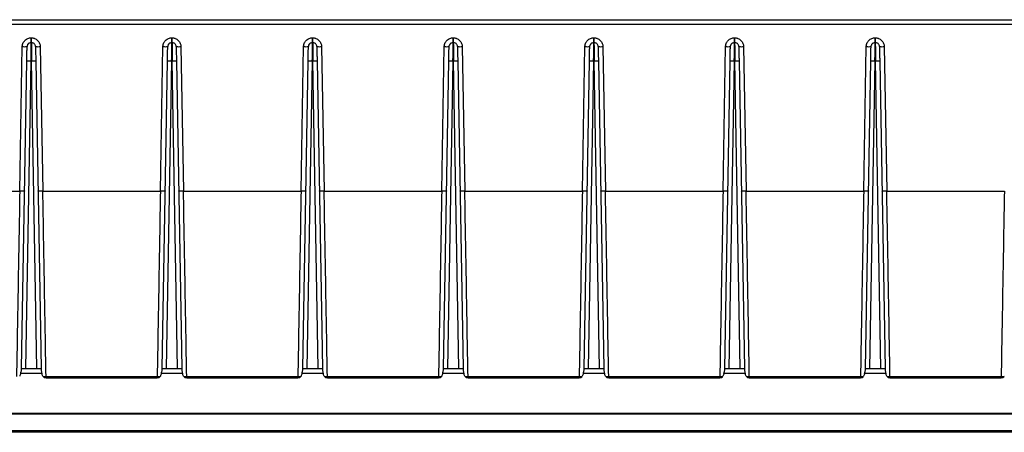
# Model space of a CAD drawing. Units: millimetres. Extents: x 18 to 584, y 10 to 410.
# Drawn here: x 447 to 499, y 286 to 307 of the extents above; entities that cross this region are included whole.
import ezdxf

# ---------------------------------------------------------------- set-up
doc = ezdxf.new("R2010")
doc.units = ezdxf.units.MM

msp = doc.modelspace()

# ---------------------------------------------------------------- linework, layer by layer
at = {"color": 7, "linetype": 'Continuous', "lineweight": 25}
for p, q in [((412.52, 307.333), (513.299, 307.333)), ((513.268, 307.089), (412.52, 307.088)), ((448.031, 306.133), (448.031, 306.381)), ((448.031, 306.381), (448.035, 306.381)), ((448.035, 306.381), (448.035, 306.133)), ((455.431, 306.133), (455.431, 306.381)), ((455.431, 306.381), (455.435, 306.381)), ((455.435, 306.381), (455.435, 306.133)), ((462.831, 306.133), (462.831, 306.381)), ((462.831, 306.381), (462.835, 306.381)), ((462.835, 306.381), (462.835, 306.133)), ((470.231, 306.133), (470.231, 306.381)), ((470.231, 306.381), (470.235, 306.381)), ((470.235, 306.381), (470.235, 306.133)), ((477.631, 306.133), (477.631, 306.381)), ((477.631, 306.381), (477.635, 306.381)), ((477.635, 306.381), (477.635, 306.133)), ((485.031, 306.133), (485.031, 306.381)), ((485.031, 306.381), (485.035, 306.381)), ((485.035, 306.381), (485.035, 306.133)), ((492.431, 306.133), (492.431, 306.381)), ((492.431, 306.381), (492.435, 306.381)), ((492.435, 306.381), (492.435, 306.133)), ((447.426, 298.321), (447.559, 305.917)), ((448.035, 306.133), (448.031, 306.133)), ((448.508, 305.917), (448.64, 298.321)), ((454.826, 298.321), (454.959, 305.917)), ((455.435, 306.133), (455.431, 306.133)), ((455.908, 305.917), (456.04, 298.321)), ((462.226, 298.321), (462.359, 305.917)), ((462.835, 306.133), (462.831, 306.133)), ((463.308, 305.917), (463.44, 298.321)), ((469.626, 298.321), (469.759, 305.917)), ((470.235, 306.133), (470.231, 306.133)), ((470.708, 305.917), (470.84, 298.321)), ((477.026, 298.321), (477.159, 305.917)), ((477.635, 306.133), (477.631, 306.133)), ((478.108, 305.917), (478.24, 298.321)), ((484.426, 298.321), (484.559, 305.917)), ((485.035, 306.133), (485.031, 306.133)), ((485.508, 305.917), (485.64, 298.321)), ((491.826, 298.321), (491.959, 305.917)), ((492.435, 306.133), (492.431, 306.133)), ((492.908, 305.917), (493.04, 298.321)), ((447.516, 288.983), (447.798, 305.151)), ((448.018, 305.151), (447.736, 288.983)), ((448.018, 305.151), (448.049, 305.151)), ((448.331, 288.983), (448.049, 305.151)), ((448.269, 305.151), (448.551, 288.983)), ((454.916, 288.983), (455.198, 305.151)), ((455.418, 305.151), (455.136, 288.983)), ((455.418, 305.151), (455.449, 305.151)), ((455.731, 288.983), (455.449, 305.151)), ((455.669, 305.151), (455.951, 288.983)), ((462.316, 288.983), (462.598, 305.151)), ((462.818, 305.151), (462.536, 288.983)), ((462.818, 305.151), (462.849, 305.151)), ((463.131, 288.983), (462.849, 305.151)), ((463.069, 305.151), (463.351, 288.983)), ((469.716, 288.983), (469.998, 305.151)), ((470.218, 305.151), (469.936, 288.983)), ((470.218, 305.151), (470.249, 305.151)), ((470.531, 288.983), (470.249, 305.151)), ((470.469, 305.151), (470.751, 288.983)), ((477.116, 288.983), (477.398, 305.151)), ((477.618, 305.151), (477.336, 288.983)), ((477.618, 305.151), (477.649, 305.151)), ((477.931, 288.983), (477.649, 305.151)), ((477.869, 305.151), (478.151, 288.983)), ((484.516, 288.983), (484.798, 305.151)), ((485.018, 305.151), (484.736, 288.983)), ((485.018, 305.151), (485.049, 305.151)), ((485.331, 288.983), (485.049, 305.151)), ((485.269, 305.151), (485.551, 288.983)), ((491.916, 288.983), (492.198, 305.151)), ((492.418, 305.151), (492.136, 288.983)), ((492.418, 305.151), (492.449, 305.151)), ((492.731, 288.983), (492.449, 305.151)), ((492.669, 305.151), (492.951, 288.983)), ((441.24, 298.321), (447.426, 298.321)), ((448.64, 298.321), (454.826, 298.321)), ((456.04, 298.321), (462.226, 298.321)), ((463.44, 298.321), (469.626, 298.321)), ((470.84, 298.321), (477.026, 298.321)), ((478.24, 298.321), (484.426, 298.321)), ((485.64, 298.321), (491.826, 298.321)), ((493.04, 298.321), (499.226, 298.321)), ((448.591, 288.733), (447.476, 288.733)), ((447.514, 288.905), (447.516, 288.983)), ((447.516, 288.983), (447.736, 288.983)), ((447.736, 288.983), (448.331, 288.983)), ((448.331, 288.983), (448.551, 288.983)), ((448.551, 288.983), (448.552, 288.905)), ((448.809, 288.572), (454.658, 288.572)), ((455.991, 288.733), (454.876, 288.733)), ((454.914, 288.905), (454.916, 288.983)), ((454.916, 288.983), (455.136, 288.983)), ((455.136, 288.983), (455.731, 288.983)), ((455.731, 288.983), (455.951, 288.983)), ((455.951, 288.983), (455.952, 288.905)), ((456.209, 288.572), (462.058, 288.572)), ((463.391, 288.733), (462.276, 288.733)), ((462.314, 288.905), (462.316, 288.983)), ((462.316, 288.983), (462.536, 288.983)), ((462.536, 288.983), (463.131, 288.983)), ((463.131, 288.983), (463.351, 288.983)), ((463.351, 288.983), (463.352, 288.905)), ((463.609, 288.572), (469.458, 288.572)), ((470.791, 288.733), (469.676, 288.733)), ((469.714, 288.905), (469.716, 288.983)), ((469.716, 288.983), (469.936, 288.983)), ((469.936, 288.983), (470.531, 288.983)), ((470.531, 288.983), (470.751, 288.983)), ((470.751, 288.983), (470.752, 288.905)), ((471.009, 288.572), (476.858, 288.572)), ((478.191, 288.733), (477.076, 288.733)), ((477.114, 288.905), (477.116, 288.983)), ((477.116, 288.983), (477.336, 288.983)), ((477.336, 288.983), (477.931, 288.983)), ((477.931, 288.983), (478.151, 288.983)), ((478.151, 288.983), (478.152, 288.905)), ((478.409, 288.572), (484.258, 288.572)), ((485.591, 288.733), (484.476, 288.733)), ((484.514, 288.905), (484.516, 288.983)), ((484.516, 288.983), (484.736, 288.983)), ((484.736, 288.983), (485.331, 288.983)), ((485.331, 288.983), (485.551, 288.983)), ((485.551, 288.983), (485.552, 288.905)), ((485.809, 288.572), (491.658, 288.572)), ((492.991, 288.733), (491.876, 288.733)), ((491.914, 288.905), (491.916, 288.983)), ((491.916, 288.983), (492.136, 288.983)), ((492.136, 288.983), (492.731, 288.983)), ((492.731, 288.983), (492.951, 288.983)), ((492.951, 288.983), (492.952, 288.905)), ((493.209, 288.572), (499.058, 288.572)), ((448.809, 288.503), (454.658, 288.503)), ((456.209, 288.503), (462.058, 288.503)), ((463.609, 288.503), (469.458, 288.503)), ((471.009, 288.503), (476.858, 288.503)), ((478.409, 288.503), (484.258, 288.503)), ((485.809, 288.503), (491.658, 288.503)), ((493.209, 288.503), (499.058, 288.503)), ((512.493, 286.583), (411.671, 286.583)), ((411.916, 286.633), (510.888, 286.633)), ((410.902, 285.73), (512.875, 285.73)), ((512.875, 285.633), (410.902, 285.633))]:
    msp.add_line(p, q, dxfattribs=at)
at = {"color": 7, "linetype": 'Continuous', "lineweight": 25, "flags": 128}
for points in [[(448.255, 305.917), (448.251, 305.96), (448.239, 305.997)], [(455.655, 305.917), (455.651, 305.96), (455.639, 305.998)], [(463.055, 305.917), (463.051, 305.96), (463.039, 305.998)], [(470.011, 305.917), (470.016, 305.96), (470.028, 305.997)], [(470.455, 305.917), (470.451, 305.96), (470.439, 305.997)], [(477.411, 305.917), (477.416, 305.96), (477.428, 305.998)], [(477.855, 305.917), (477.851, 305.96), (477.839, 305.998)], [(484.811, 305.917), (484.816, 305.96), (484.828, 305.997)], [(485.255, 305.917), (485.251, 305.96), (485.239, 305.997)], [(492.211, 305.917), (492.216, 305.96), (492.228, 305.997)], [(492.655, 305.917), (492.651, 305.96), (492.639, 305.997)]]:
    msp.add_lwpolyline(points, dxfattribs=at)
at = {"color": 7, "linetype": 'Continuous', "lineweight": 25}
for centre, radius, start, end in [((447.685, 309.535), 3.62, 268.0016, 271.9984), ((448.031, 305.913), 0.22, 138.8242, 179), ((448.031, 305.913), 0.22, 90, 122.9242), ((448.035, 305.913), 0.22, 57.1394, 90), ((448.382, 309.535), 3.62, 268.0016, 271.9984), ((455.085, 309.535), 3.62, 268.0016, 271.9984), ((455.431, 305.913), 0.22, 138.8242, 179), ((455.431, 305.913), 0.22, 90, 122.9242), ((455.435, 305.913), 0.22, 57.1394, 90), ((455.782, 309.535), 3.62, 268.0016, 271.9984), ((462.485, 309.535), 3.62, 268.0016, 271.9984), ((462.831, 305.913), 0.22, 138.8242, 179), ((462.831, 305.913), 0.22, 90, 122.9242), ((462.835, 305.913), 0.22, 57.1394, 90), ((463.182, 309.535), 3.62, 268.0016, 271.9984), ((469.885, 309.535), 3.62, 268.0016, 271.9984), ((470.231, 305.913), 0.22, 90, 122.8606), ((470.235, 305.913), 0.22, 57.1394, 90), ((470.582, 309.535), 3.62, 268.0016, 271.9984), ((477.285, 309.535), 3.62, 268.0016, 271.9984), ((477.631, 305.913), 0.22, 90, 122.8606), ((477.635, 305.913), 0.22, 57.1394, 90), ((477.982, 309.535), 3.62, 268.0016, 271.9984), ((484.685, 309.535), 3.62, 268.0016, 271.9984), ((485.031, 305.913), 0.22, 90, 122.8606), ((485.035, 305.913), 0.22, 57.1394, 90), ((485.382, 309.535), 3.62, 268.0016, 271.9984), ((492.085, 309.535), 3.62, 268.0016, 271.9984), ((492.431, 305.913), 0.22, 90, 122.8606), ((492.435, 305.913), 0.22, 57.1394, 90), ((492.782, 309.535), 3.62, 268.0016, 271.9984), ((447.908, 301.999), 3.154, 88.0016, 91.9984), ((448.159, 301.999), 3.154, 88.0016, 91.9984), ((455.308, 301.999), 3.154, 88.0016, 91.9984), ((455.559, 301.999), 3.154, 88.0016, 91.9984), ((462.708, 301.999), 3.154, 88.0016, 91.9984), ((462.959, 301.999), 3.154, 88.0016, 91.9984), ((470.108, 301.999), 3.154, 88.0016, 91.9984), ((470.359, 301.999), 3.154, 88.0016, 91.9984), ((477.508, 301.999), 3.154, 88.0016, 91.9984), ((477.759, 301.999), 3.154, 88.0016, 91.9984), ((484.908, 301.999), 3.154, 88.0016, 91.9984), ((485.159, 301.999), 3.154, 88.0016, 91.9984), ((492.308, 301.999), 3.154, 88.0016, 91.9984), ((492.559, 301.999), 3.154, 88.0016, 91.9984)]:
    msp.add_arc(centre, radius, start, end, dxfattribs=at)
for points, knots in [([(447.559, 305.917), (447.559, 305.932), (447.561, 305.961), (447.568, 306.005), (447.579, 306.047), (447.599, 306.105), (447.636, 306.175), (447.698, 306.248), (447.772, 306.308), (447.856, 306.351), (447.943, 306.377), (448.002, 306.38), (448.031, 306.381)], [0, 0, 0, 0, 0.06031, 0.120136, 0.180006, 0.240449, 0.370119, 0.500152, 0.629814, 0.75984, 0.879831, 1, 1, 1, 1]), ([(448.035, 306.381), (448.05, 306.381), (448.08, 306.38), (448.123, 306.374), (448.166, 306.364), (448.224, 306.344), (448.294, 306.308), (448.369, 306.248), (448.43, 306.175), (448.474, 306.092), (448.502, 306.005), (448.506, 305.947), (448.508, 305.917)], [0, 0, 0, 0, 0.060301, 0.120118, 0.17998, 0.240416, 0.370074, 0.500103, 0.629769, 0.759806, 0.879813, 1, 1, 1, 1]), ([(454.959, 305.917), (454.959, 305.932), (454.961, 305.961), (454.968, 306.005), (454.979, 306.047), (454.999, 306.105), (455.036, 306.175), (455.098, 306.248), (455.172, 306.308), (455.256, 306.351), (455.343, 306.377), (455.402, 306.38), (455.431, 306.381)], [0, 0, 0, 0, 0.06031, 0.120136, 0.180006, 0.240449, 0.370119, 0.500152, 0.629814, 0.75984, 0.879831, 1, 1, 1, 1]), ([(455.435, 306.381), (455.45, 306.381), (455.48, 306.38), (455.523, 306.374), (455.566, 306.364), (455.624, 306.344), (455.694, 306.308), (455.769, 306.248), (455.83, 306.175), (455.874, 306.092), (455.902, 306.005), (455.906, 305.947), (455.908, 305.917)], [0, 0, 0, 0, 0.060301, 0.120118, 0.17998, 0.240416, 0.370074, 0.500103, 0.629769, 0.759806, 0.879813, 1, 1, 1, 1]), ([(462.359, 305.917), (462.359, 305.932), (462.361, 305.961), (462.368, 306.005), (462.379, 306.047), (462.399, 306.105), (462.436, 306.175), (462.498, 306.248), (462.572, 306.308), (462.656, 306.351), (462.743, 306.377), (462.802, 306.38), (462.831, 306.381)], [0, 0, 0, 0, 0.06031, 0.120136, 0.180006, 0.240449, 0.370119, 0.500152, 0.629814, 0.75984, 0.879831, 1, 1, 1, 1]), ([(462.835, 306.381), (462.85, 306.381), (462.88, 306.38), (462.923, 306.374), (462.966, 306.364), (463.024, 306.344), (463.094, 306.308), (463.169, 306.248), (463.23, 306.175), (463.274, 306.092), (463.302, 306.005), (463.306, 305.947), (463.308, 305.917)], [0, 0, 0, 0, 0.060301, 0.120118, 0.17998, 0.240416, 0.370074, 0.500103, 0.629769, 0.759806, 0.879813, 1, 1, 1, 1]), ([(469.759, 305.917), (469.759, 305.932), (469.761, 305.961), (469.768, 306.005), (469.779, 306.047), (469.799, 306.105), (469.836, 306.175), (469.898, 306.248), (469.972, 306.308), (470.056, 306.351), (470.143, 306.377), (470.202, 306.38), (470.231, 306.381)], [0, 0, 0, 0, 0.0603097, 0.1201356, 0.1800063, 0.240449, 0.3701186, 0.5001517, 0.6298139, 0.7598396, 0.8798308, 1, 1, 1, 1]), ([(470.235, 306.381), (470.25, 306.381), (470.28, 306.38), (470.323, 306.374), (470.366, 306.364), (470.424, 306.344), (470.494, 306.308), (470.569, 306.248), (470.63, 306.175), (470.674, 306.092), (470.702, 306.005), (470.706, 305.947), (470.708, 305.917)], [0, 0, 0, 0, 0.060301, 0.120118, 0.17998, 0.240416, 0.370074, 0.500103, 0.629769, 0.759806, 0.879813, 1, 1, 1, 1]), ([(477.159, 305.917), (477.159, 305.932), (477.161, 305.961), (477.168, 306.005), (477.179, 306.047), (477.199, 306.105), (477.236, 306.175), (477.298, 306.248), (477.372, 306.308), (477.456, 306.351), (477.543, 306.377), (477.602, 306.38), (477.631, 306.381)], [0, 0, 0, 0, 0.0603097, 0.1201356, 0.1800063, 0.240449, 0.3701186, 0.5001517, 0.6298139, 0.7598396, 0.8798308, 1, 1, 1, 1]), ([(477.635, 306.381), (477.65, 306.381), (477.68, 306.38), (477.723, 306.374), (477.766, 306.364), (477.824, 306.344), (477.894, 306.308), (477.969, 306.248), (478.03, 306.175), (478.074, 306.092), (478.102, 306.005), (478.106, 305.947), (478.108, 305.917)], [0, 0, 0, 0, 0.060301, 0.120118, 0.17998, 0.240416, 0.370074, 0.500103, 0.629769, 0.759806, 0.879813, 1, 1, 1, 1]), ([(484.559, 305.917), (484.559, 305.932), (484.561, 305.961), (484.568, 306.005), (484.579, 306.047), (484.599, 306.105), (484.636, 306.175), (484.698, 306.248), (484.772, 306.308), (484.856, 306.351), (484.943, 306.377), (485.002, 306.38), (485.031, 306.381)], [0, 0, 0, 0, 0.06031, 0.120136, 0.180006, 0.240449, 0.370119, 0.500152, 0.629814, 0.75984, 0.879831, 1, 1, 1, 1]), ([(485.035, 306.381), (485.05, 306.381), (485.08, 306.38), (485.123, 306.374), (485.166, 306.364), (485.224, 306.344), (485.294, 306.308), (485.369, 306.248), (485.43, 306.175), (485.474, 306.092), (485.502, 306.005), (485.506, 305.947), (485.508, 305.917)], [0, 0, 0, 0, 0.060301, 0.120118, 0.17998, 0.240416, 0.370074, 0.500103, 0.629769, 0.759806, 0.879813, 1, 1, 1, 1]), ([(491.959, 305.917), (491.959, 305.932), (491.961, 305.961), (491.968, 306.005), (491.979, 306.047), (491.999, 306.105), (492.036, 306.175), (492.098, 306.248), (492.172, 306.308), (492.256, 306.351), (492.343, 306.377), (492.402, 306.38), (492.431, 306.381)], [0, 0, 0, 0, 0.06031, 0.120136, 0.180006, 0.240449, 0.370119, 0.500152, 0.629814, 0.75984, 0.879831, 1, 1, 1, 1]), ([(492.435, 306.381), (492.45, 306.381), (492.48, 306.38), (492.523, 306.374), (492.566, 306.364), (492.624, 306.344), (492.694, 306.308), (492.769, 306.248), (492.83, 306.175), (492.874, 306.092), (492.902, 306.005), (492.906, 305.947), (492.908, 305.917)], [0, 0, 0, 0, 0.060301, 0.120118, 0.17998, 0.240416, 0.370074, 0.500103, 0.629769, 0.759806, 0.879813, 1, 1, 1, 1]), ([(447.798, 305.151), (447.798, 305.17), (447.799, 305.209), (447.8, 305.267), (447.801, 305.324), (447.802, 305.38), (447.803, 305.465), (447.805, 305.576), (447.807, 305.697), (447.809, 305.796), (447.81, 305.859), (447.811, 305.895), (447.811, 305.914), (447.811, 305.916), (447.811, 305.917)], [0, 0, 0, 0, 0.04832, 0.096252, 0.144067, 0.192036, 0.240427, 0.37014, 0.500071, 0.629776, 0.7597, 0.83996, 0.91964, 1, 1, 1, 1]), ([(448.031, 306.112), (448.011, 306.116), (447.97, 306.119), (447.91, 306.097), (447.859, 306.056), (447.838, 306.017), (447.828, 305.997)], [0, 0, 0, 0, 0.243655, 0.496858, 0.75194, 1, 1, 1, 1]), ([(448.018, 305.151), (448.018, 305.191), (448.019, 305.271), (448.021, 305.387), (448.022, 305.496), (448.024, 305.63), (448.026, 305.776), (448.028, 305.917), (448.029, 306.02), (448.03, 306.085), (448.031, 306.104), (448.031, 306.112)], [0, 0, 0, 0, 0.089215, 0.176063, 0.260544, 0.342658, 0.499561, 0.64703, 0.785061, 0.913649, 1, 1, 1, 1]), ([(448.031, 306.112), (448.031, 306.116), (448.031, 306.132), (448.031, 306.133), (448.031, 306.133)], [0, 0, 0, 0, 0.230129, 1, 1, 1, 1]), ([(448.035, 306.133), (448.035, 306.133), (448.036, 306.108), (448.037, 306.01), (448.038, 305.937), (448.041, 305.756), (448.042, 305.647), (448.045, 305.409), (448.047, 305.28), (448.049, 305.151)], [0, 0, 0, 0, 0.25, 0.25, 0.5, 0.5, 0.75, 0.75, 1, 1, 1, 1]), ([(448.239, 305.997), (448.229, 306.017), (448.208, 306.056), (448.156, 306.097), (448.097, 306.119), (448.056, 306.116), (448.036, 306.115)], [0, 0, 0, 0, 0.24806, 0.503142, 0.756345, 1, 1, 1, 1]), ([(448.255, 305.917), (448.255, 305.917), (448.255, 305.916), (448.256, 305.909), (448.256, 305.899), (448.256, 305.883), (448.257, 305.853), (448.258, 305.797), (448.259, 305.697), (448.261, 305.576), (448.264, 305.454), (448.265, 305.343), (448.267, 305.248), (448.268, 305.183), (448.269, 305.151)], [0, 0, 0, 0, 0.048313, 0.096238, 0.144046, 0.192008, 0.240394, 0.370095, 0.500023, 0.629732, 0.759667, 0.839937, 0.919628, 1, 1, 1, 1]), ([(455.198, 305.151), (455.198, 305.17), (455.199, 305.209), (455.2, 305.267), (455.201, 305.324), (455.202, 305.38), (455.203, 305.465), (455.205, 305.576), (455.207, 305.697), (455.209, 305.796), (455.21, 305.859), (455.211, 305.895), (455.211, 305.914), (455.211, 305.916), (455.211, 305.917)], [0, 0, 0, 0, 0.04832, 0.096252, 0.144067, 0.192036, 0.240427, 0.37014, 0.500071, 0.629776, 0.7597, 0.83996, 0.91964, 1, 1, 1, 1]), ([(455.431, 306.112), (455.411, 306.116), (455.37, 306.119), (455.31, 306.097), (455.259, 306.056), (455.238, 306.017), (455.228, 305.997)], [0, 0, 0, 0, 0.243655, 0.496858, 0.75194, 1, 1, 1, 1]), ([(455.418, 305.151), (455.418, 305.191), (455.419, 305.271), (455.421, 305.387), (455.422, 305.496), (455.424, 305.63), (455.426, 305.776), (455.428, 305.917), (455.429, 306.02), (455.43, 306.085), (455.431, 306.104), (455.431, 306.112)], [0, 0, 0, 0, 0.089215, 0.176063, 0.260544, 0.342658, 0.499561, 0.64703, 0.785061, 0.913649, 1, 1, 1, 1]), ([(455.431, 306.112), (455.431, 306.116), (455.431, 306.132), (455.431, 306.133), (455.431, 306.133)], [0, 0, 0, 0, 0.230129, 1, 1, 1, 1]), ([(455.435, 306.133), (455.435, 306.133), (455.436, 306.108), (455.437, 306.01), (455.438, 305.937), (455.441, 305.756), (455.442, 305.647), (455.445, 305.409), (455.447, 305.28), (455.449, 305.151)], [0, 0, 0, 0, 0.25, 0.25, 0.5, 0.5, 0.75, 0.75, 1, 1, 1, 1]), ([(455.639, 305.998), (455.629, 306.017), (455.608, 306.056), (455.556, 306.097), (455.497, 306.119), (455.456, 306.116), (455.436, 306.115)], [0, 0, 0, 0, 0.24806, 0.503142, 0.756345, 1, 1, 1, 1]), ([(455.655, 305.917), (455.655, 305.917), (455.655, 305.916), (455.656, 305.909), (455.656, 305.899), (455.656, 305.883), (455.657, 305.853), (455.658, 305.797), (455.659, 305.697), (455.661, 305.576), (455.664, 305.454), (455.665, 305.343), (455.667, 305.248), (455.668, 305.183), (455.669, 305.151)], [0, 0, 0, 0, 0.048313, 0.096238, 0.144046, 0.192008, 0.240394, 0.370095, 0.500023, 0.629732, 0.759667, 0.839937, 0.919628, 1, 1, 1, 1]), ([(462.598, 305.151), (462.598, 305.17), (462.599, 305.209), (462.6, 305.267), (462.601, 305.324), (462.602, 305.38), (462.603, 305.465), (462.605, 305.576), (462.607, 305.697), (462.609, 305.796), (462.61, 305.859), (462.611, 305.895), (462.611, 305.914), (462.611, 305.916), (462.611, 305.917)], [0, 0, 0, 0, 0.04832, 0.096252, 0.144067, 0.192036, 0.240427, 0.37014, 0.500071, 0.629776, 0.7597, 0.83996, 0.91964, 1, 1, 1, 1]), ([(462.831, 306.112), (462.811, 306.116), (462.77, 306.119), (462.71, 306.097), (462.659, 306.056), (462.638, 306.017), (462.628, 305.997)], [0, 0, 0, 0, 0.243655, 0.496858, 0.75194, 1, 1, 1, 1]), ([(462.818, 305.151), (462.818, 305.191), (462.819, 305.271), (462.821, 305.387), (462.822, 305.496), (462.824, 305.63), (462.826, 305.776), (462.828, 305.917), (462.829, 306.02), (462.83, 306.085), (462.831, 306.104), (462.831, 306.112)], [0, 0, 0, 0, 0.089215, 0.176063, 0.260544, 0.342658, 0.499561, 0.64703, 0.785061, 0.913649, 1, 1, 1, 1]), ([(462.831, 306.112), (462.831, 306.116), (462.831, 306.132), (462.831, 306.133), (462.831, 306.133)], [0, 0, 0, 0, 0.2301294, 1, 1, 1, 1]), ([(462.835, 306.133), (462.835, 306.133), (462.836, 306.108), (462.837, 306.01), (462.838, 305.937), (462.841, 305.756), (462.842, 305.647), (462.845, 305.409), (462.847, 305.28), (462.849, 305.151)], [0, 0, 0, 0, 0.25, 0.25, 0.5, 0.5, 0.75, 0.75, 1, 1, 1, 1]), ([(463.039, 305.998), (463.029, 306.017), (463.008, 306.056), (462.956, 306.097), (462.897, 306.119), (462.856, 306.116), (462.836, 306.115)], [0, 0, 0, 0, 0.24806, 0.503142, 0.756345, 1, 1, 1, 1]), ([(463.055, 305.917), (463.055, 305.917), (463.055, 305.916), (463.056, 305.909), (463.056, 305.899), (463.056, 305.883), (463.057, 305.853), (463.058, 305.797), (463.059, 305.697), (463.061, 305.576), (463.064, 305.454), (463.065, 305.343), (463.067, 305.248), (463.068, 305.183), (463.069, 305.151)], [0, 0, 0, 0, 0.048313, 0.096238, 0.144046, 0.192008, 0.240394, 0.370095, 0.500023, 0.629732, 0.759667, 0.839937, 0.919628, 1, 1, 1, 1]), ([(469.998, 305.151), (469.998, 305.17), (469.999, 305.209), (470, 305.267), (470.001, 305.324), (470.002, 305.38), (470.003, 305.465), (470.005, 305.576), (470.007, 305.697), (470.009, 305.796), (470.01, 305.859), (470.011, 305.895), (470.011, 305.914), (470.011, 305.916), (470.011, 305.917)], [0, 0, 0, 0, 0.04832, 0.096252, 0.144067, 0.192036, 0.240427, 0.37014, 0.500071, 0.629776, 0.7597, 0.83996, 0.91964, 1, 1, 1, 1]), ([(470.231, 306.112), (470.211, 306.116), (470.17, 306.119), (470.11, 306.097), (470.059, 306.056), (470.038, 306.017), (470.028, 305.997)], [0, 0, 0, 0, 0.243655, 0.496858, 0.75194, 1, 1, 1, 1]), ([(470.218, 305.151), (470.218, 305.191), (470.219, 305.271), (470.221, 305.387), (470.222, 305.496), (470.224, 305.63), (470.226, 305.776), (470.228, 305.917), (470.229, 306.02), (470.23, 306.085), (470.231, 306.104), (470.231, 306.112)], [0, 0, 0, 0, 0.089215, 0.176063, 0.260544, 0.342658, 0.499561, 0.64703, 0.785061, 0.913649, 1, 1, 1, 1]), ([(470.231, 306.112), (470.231, 306.116), (470.231, 306.132), (470.231, 306.133), (470.231, 306.133)], [0, 0, 0, 0, 0.2301294, 1, 1, 1, 1]), ([(470.235, 306.133), (470.235, 306.133), (470.236, 306.108), (470.237, 306.01), (470.238, 305.937), (470.241, 305.756), (470.242, 305.647), (470.245, 305.409), (470.247, 305.28), (470.249, 305.151)], [0, 0, 0, 0, 0.25, 0.25, 0.5, 0.5, 0.75, 0.75, 1, 1, 1, 1]), ([(470.439, 305.997), (470.429, 306.017), (470.408, 306.056), (470.356, 306.097), (470.297, 306.119), (470.256, 306.116), (470.236, 306.115)], [0, 0, 0, 0, 0.24806, 0.503142, 0.756345, 1, 1, 1, 1]), ([(470.455, 305.917), (470.455, 305.917), (470.455, 305.916), (470.456, 305.909), (470.456, 305.899), (470.456, 305.883), (470.457, 305.853), (470.458, 305.797), (470.459, 305.697), (470.461, 305.576), (470.464, 305.454), (470.465, 305.343), (470.467, 305.248), (470.468, 305.183), (470.469, 305.151)], [0, 0, 0, 0, 0.048313, 0.096238, 0.144046, 0.192008, 0.240394, 0.370095, 0.500023, 0.629732, 0.759667, 0.839937, 0.919628, 1, 1, 1, 1]), ([(477.398, 305.151), (477.398, 305.17), (477.399, 305.209), (477.4, 305.267), (477.401, 305.324), (477.402, 305.38), (477.403, 305.465), (477.405, 305.576), (477.407, 305.697), (477.409, 305.796), (477.41, 305.859), (477.411, 305.895), (477.411, 305.914), (477.411, 305.916), (477.411, 305.917)], [0, 0, 0, 0, 0.04832, 0.096252, 0.144067, 0.192036, 0.240427, 0.37014, 0.500071, 0.629776, 0.7597, 0.83996, 0.91964, 1, 1, 1, 1]), ([(477.631, 306.112), (477.611, 306.116), (477.57, 306.119), (477.51, 306.097), (477.459, 306.056), (477.438, 306.017), (477.428, 305.997)], [0, 0, 0, 0, 0.243655, 0.496858, 0.75194, 1, 1, 1, 1]), ([(477.618, 305.151), (477.618, 305.191), (477.619, 305.271), (477.621, 305.387), (477.622, 305.496), (477.624, 305.63), (477.626, 305.776), (477.628, 305.917), (477.629, 306.02), (477.63, 306.085), (477.631, 306.104), (477.631, 306.112)], [0, 0, 0, 0, 0.089215, 0.176063, 0.260544, 0.342658, 0.499561, 0.64703, 0.785061, 0.913649, 1, 1, 1, 1]), ([(477.631, 306.112), (477.631, 306.116), (477.631, 306.132), (477.631, 306.133), (477.631, 306.133)], [0, 0, 0, 0, 0.230129, 1, 1, 1, 1]), ([(477.635, 306.133), (477.635, 306.133), (477.636, 306.108), (477.637, 306.01), (477.638, 305.937), (477.641, 305.756), (477.642, 305.647), (477.645, 305.409), (477.647, 305.28), (477.649, 305.151)], [0, 0, 0, 0, 0.25, 0.25, 0.5, 0.5, 0.75, 0.75, 1, 1, 1, 1]), ([(477.839, 305.998), (477.829, 306.017), (477.808, 306.056), (477.756, 306.097), (477.697, 306.119), (477.656, 306.116), (477.636, 306.115)], [0, 0, 0, 0, 0.24806, 0.503142, 0.756345, 1, 1, 1, 1]), ([(477.855, 305.917), (477.855, 305.917), (477.855, 305.916), (477.856, 305.909), (477.856, 305.899), (477.856, 305.883), (477.857, 305.853), (477.858, 305.797), (477.859, 305.697), (477.861, 305.576), (477.864, 305.454), (477.865, 305.343), (477.867, 305.248), (477.868, 305.183), (477.869, 305.151)], [0, 0, 0, 0, 0.048313, 0.096238, 0.144046, 0.192008, 0.240394, 0.370095, 0.500023, 0.629732, 0.759667, 0.839937, 0.919628, 1, 1, 1, 1]), ([(484.798, 305.151), (484.798, 305.17), (484.799, 305.209), (484.8, 305.267), (484.801, 305.324), (484.802, 305.38), (484.803, 305.465), (484.805, 305.576), (484.807, 305.697), (484.809, 305.796), (484.81, 305.859), (484.811, 305.895), (484.811, 305.914), (484.811, 305.916), (484.811, 305.917)], [0, 0, 0, 0, 0.04832, 0.096252, 0.144067, 0.192036, 0.240427, 0.37014, 0.500071, 0.629776, 0.7597, 0.83996, 0.91964, 1, 1, 1, 1]), ([(485.031, 306.112), (485.011, 306.116), (484.97, 306.119), (484.91, 306.097), (484.859, 306.056), (484.838, 306.017), (484.828, 305.997)], [0, 0, 0, 0, 0.243655, 0.496858, 0.75194, 1, 1, 1, 1]), ([(485.018, 305.151), (485.018, 305.191), (485.019, 305.271), (485.021, 305.387), (485.022, 305.496), (485.024, 305.63), (485.026, 305.776), (485.028, 305.917), (485.029, 306.02), (485.03, 306.085), (485.031, 306.104), (485.031, 306.112)], [0, 0, 0, 0, 0.089215, 0.176063, 0.260544, 0.342658, 0.499561, 0.64703, 0.785061, 0.913649, 1, 1, 1, 1]), ([(485.031, 306.112), (485.031, 306.116), (485.031, 306.132), (485.031, 306.133), (485.031, 306.133)], [0, 0, 0, 0, 0.2301294, 1, 1, 1, 1]), ([(485.035, 306.133), (485.035, 306.133), (485.036, 306.108), (485.037, 306.01), (485.038, 305.937), (485.041, 305.756), (485.042, 305.647), (485.045, 305.409), (485.047, 305.28), (485.049, 305.151)], [0, 0, 0, 0, 0.25, 0.25, 0.5, 0.5, 0.75, 0.75, 1, 1, 1, 1]), ([(485.239, 305.997), (485.229, 306.017), (485.208, 306.056), (485.156, 306.097), (485.097, 306.119), (485.056, 306.116), (485.036, 306.115)], [0, 0, 0, 0, 0.24806, 0.503142, 0.756345, 1, 1, 1, 1]), ([(485.255, 305.917), (485.255, 305.917), (485.255, 305.916), (485.256, 305.909), (485.256, 305.899), (485.256, 305.883), (485.257, 305.853), (485.258, 305.797), (485.259, 305.697), (485.261, 305.576), (485.264, 305.454), (485.265, 305.343), (485.267, 305.248), (485.268, 305.183), (485.269, 305.151)], [0, 0, 0, 0, 0.048313, 0.096238, 0.144046, 0.192008, 0.240394, 0.370095, 0.500023, 0.629732, 0.759667, 0.839937, 0.919628, 1, 1, 1, 1]), ([(492.198, 305.151), (492.198, 305.17), (492.199, 305.209), (492.2, 305.267), (492.201, 305.324), (492.202, 305.38), (492.203, 305.465), (492.205, 305.576), (492.207, 305.697), (492.209, 305.796), (492.21, 305.859), (492.211, 305.895), (492.211, 305.914), (492.211, 305.916), (492.211, 305.917)], [0, 0, 0, 0, 0.04832, 0.096252, 0.144067, 0.192036, 0.240427, 0.37014, 0.500071, 0.629776, 0.7597, 0.83996, 0.91964, 1, 1, 1, 1]), ([(492.431, 306.112), (492.411, 306.116), (492.37, 306.119), (492.31, 306.097), (492.259, 306.056), (492.238, 306.017), (492.228, 305.997)], [0, 0, 0, 0, 0.243655, 0.496858, 0.75194, 1, 1, 1, 1]), ([(492.418, 305.151), (492.418, 305.191), (492.419, 305.271), (492.421, 305.387), (492.422, 305.496), (492.424, 305.63), (492.426, 305.776), (492.428, 305.917), (492.429, 306.02), (492.43, 306.085), (492.431, 306.104), (492.431, 306.112)], [0, 0, 0, 0, 0.089215, 0.176063, 0.260544, 0.342658, 0.499561, 0.64703, 0.785061, 0.913649, 1, 1, 1, 1]), ([(492.431, 306.112), (492.431, 306.116), (492.431, 306.132), (492.431, 306.133), (492.431, 306.133)], [0, 0, 0, 0, 0.230129, 1, 1, 1, 1]), ([(492.435, 306.133), (492.435, 306.133), (492.436, 306.108), (492.437, 306.01), (492.438, 305.937), (492.441, 305.756), (492.442, 305.647), (492.445, 305.409), (492.447, 305.28), (492.449, 305.151)], [0, 0, 0, 0, 0.25, 0.25, 0.5, 0.5, 0.75, 0.75, 1, 1, 1, 1]), ([(492.639, 305.997), (492.629, 306.017), (492.608, 306.056), (492.556, 306.097), (492.497, 306.119), (492.456, 306.116), (492.436, 306.115)], [0, 0, 0, 0, 0.24806, 0.503142, 0.756345, 1, 1, 1, 1]), ([(492.655, 305.917), (492.655, 305.917), (492.655, 305.916), (492.656, 305.909), (492.656, 305.899), (492.656, 305.883), (492.657, 305.853), (492.658, 305.797), (492.659, 305.697), (492.661, 305.576), (492.664, 305.454), (492.665, 305.343), (492.667, 305.248), (492.668, 305.183), (492.669, 305.151)], [0, 0, 0, 0, 0.048313, 0.096238, 0.144046, 0.192008, 0.240394, 0.370095, 0.500023, 0.629732, 0.759667, 0.839937, 0.919628, 1, 1, 1, 1]), ([(447.426, 298.321), (447.397, 296.671), (447.369, 295.029), (447.327, 292.583), (447.313, 291.769), (447.285, 290.156), (447.271, 289.35), (447.258, 288.572)], [0, 0, 0, 0, 0.5, 0.5, 0.75, 0.75, 1, 1, 1, 1]), ([(447.679, 298.325), (447.678, 298.324), (447.677, 298.323), (447.669, 298.322), (447.654, 298.32), (447.633, 298.319), (447.6, 298.318), (447.552, 298.318), (447.49, 298.319), (447.447, 298.321), (447.426, 298.321)], [0, 0, 0, 0, 0.088456, 0.183412, 0.28437, 0.390466, 0.500466, 0.674943, 0.843121, 1, 1, 1, 1]), ([(448.64, 298.321), (448.628, 298.321), (448.603, 298.321), (448.566, 298.322), (448.529, 298.322), (448.493, 298.322), (448.461, 298.322), (448.435, 298.323), (448.413, 298.323), (448.399, 298.324), (448.39, 298.324), (448.389, 298.325), (448.388, 298.325)], [0, 0, 0, 0, 0.0925566, 0.1897648, 0.2907869, 0.3945309, 0.4997047, 0.6049048, 0.7087263, 0.8098728, 0.9072456, 1, 1, 1, 1]), ([(448.809, 288.572), (448.796, 289.35), (448.782, 290.155), (448.754, 291.772), (448.74, 292.584), (448.698, 295.029), (448.669, 296.672), (448.64, 298.321)], [0, 0, 0, 0, 0.25, 0.25, 0.5, 0.5, 1, 1, 1, 1]), ([(454.826, 298.321), (454.797, 296.671), (454.769, 295.029), (454.727, 292.583), (454.713, 291.769), (454.685, 290.156), (454.671, 289.35), (454.658, 288.572)], [0, 0, 0, 0, 0.5, 0.5, 0.75, 0.75, 1, 1, 1, 1]), ([(455.079, 298.325), (455.078, 298.324), (455.077, 298.323), (455.069, 298.322), (455.054, 298.32), (455.033, 298.319), (455, 298.318), (454.952, 298.318), (454.89, 298.319), (454.847, 298.321), (454.826, 298.321)], [0, 0, 0, 0, 0.088456, 0.183412, 0.28437, 0.390466, 0.500466, 0.674943, 0.843121, 1, 1, 1, 1]), ([(456.04, 298.321), (456.028, 298.321), (456.003, 298.321), (455.966, 298.322), (455.929, 298.322), (455.893, 298.322), (455.861, 298.322), (455.835, 298.323), (455.813, 298.323), (455.799, 298.324), (455.79, 298.324), (455.789, 298.325), (455.788, 298.325)], [0, 0, 0, 0, 0.092557, 0.189765, 0.290787, 0.394531, 0.499705, 0.604905, 0.708726, 0.809873, 0.907246, 1, 1, 1, 1]), ([(456.209, 288.572), (456.196, 289.35), (456.182, 290.155), (456.154, 291.772), (456.14, 292.584), (456.098, 295.029), (456.069, 296.672), (456.04, 298.321)], [0, 0, 0, 0, 0.25, 0.25, 0.5, 0.5, 1, 1, 1, 1]), ([(462.226, 298.321), (462.197, 296.671), (462.169, 295.029), (462.127, 292.583), (462.113, 291.769), (462.085, 290.156), (462.071, 289.35), (462.058, 288.572)], [0, 0, 0, 0, 0.5, 0.5, 0.75, 0.75, 1, 1, 1, 1]), ([(462.479, 298.325), (462.478, 298.324), (462.477, 298.323), (462.469, 298.322), (462.454, 298.32), (462.433, 298.319), (462.4, 298.318), (462.352, 298.318), (462.29, 298.319), (462.247, 298.321), (462.226, 298.321)], [0, 0, 0, 0, 0.088456, 0.183412, 0.28437, 0.390466, 0.500466, 0.674943, 0.843121, 1, 1, 1, 1]), ([(463.44, 298.321), (463.428, 298.321), (463.403, 298.321), (463.366, 298.322), (463.329, 298.322), (463.293, 298.322), (463.261, 298.322), (463.235, 298.323), (463.213, 298.323), (463.199, 298.324), (463.19, 298.324), (463.189, 298.325), (463.188, 298.325)], [0, 0, 0, 0, 0.092557, 0.189765, 0.290787, 0.394531, 0.499705, 0.604905, 0.708726, 0.809873, 0.907246, 1, 1, 1, 1]), ([(463.609, 288.572), (463.596, 289.35), (463.582, 290.155), (463.554, 291.772), (463.54, 292.584), (463.498, 295.029), (463.469, 296.672), (463.44, 298.321)], [0, 0, 0, 0, 0.25, 0.25, 0.5, 0.5, 1, 1, 1, 1]), ([(469.626, 298.321), (469.598, 296.671), (469.569, 295.029), (469.527, 292.583), (469.513, 291.769), (469.485, 290.156), (469.471, 289.35), (469.458, 288.572)], [0, 0, 0, 0, 0.5, 0.5, 0.75, 0.75, 1, 1, 1, 1]), ([(469.879, 298.325), (469.878, 298.325), (469.877, 298.324), (469.868, 298.324), (469.853, 298.323), (469.832, 298.323), (469.805, 298.322), (469.773, 298.322), (469.738, 298.322), (469.701, 298.322), (469.663, 298.321), (469.638, 298.321), (469.626, 298.321)], [0, 0, 0, 0, 0.092754, 0.190127, 0.291274, 0.395095, 0.500295, 0.605469, 0.709213, 0.810235, 0.907443, 1, 1, 1, 1]), ([(470.84, 298.321), (470.828, 298.321), (470.803, 298.32), (470.766, 298.319), (470.729, 298.319), (470.693, 298.319), (470.656, 298.319), (470.62, 298.319), (470.593, 298.322), (470.59, 298.324), (470.588, 298.325)], [0, 0, 0, 0, 0.0926916, 0.1900457, 0.2912198, 0.3951169, 0.5004399, 0.6627397, 0.8315498, 1, 1, 1, 1]), ([(471.009, 288.572), (470.996, 289.35), (470.982, 290.156), (470.954, 291.769), (470.94, 292.583), (470.898, 295.029), (470.869, 296.671), (470.84, 298.321)], [0, 0, 0, 0, 0.25, 0.25, 0.5, 0.5, 1, 1, 1, 1]), ([(477.026, 298.321), (476.998, 296.671), (476.969, 295.029), (476.927, 292.583), (476.913, 291.769), (476.885, 290.156), (476.871, 289.35), (476.858, 288.572)], [0, 0, 0, 0, 0.5, 0.5, 0.75, 0.75, 1, 1, 1, 1]), ([(477.279, 298.325), (477.278, 298.325), (477.277, 298.324), (477.268, 298.324), (477.253, 298.323), (477.232, 298.323), (477.205, 298.322), (477.173, 298.322), (477.138, 298.322), (477.101, 298.322), (477.063, 298.321), (477.038, 298.321), (477.026, 298.321)], [0, 0, 0, 0, 0.092754, 0.190127, 0.291274, 0.395095, 0.500295, 0.605469, 0.709213, 0.810235, 0.907443, 1, 1, 1, 1]), ([(478.24, 298.321), (478.228, 298.321), (478.203, 298.32), (478.166, 298.319), (478.129, 298.319), (478.093, 298.319), (478.056, 298.319), (478.02, 298.319), (477.993, 298.322), (477.99, 298.324), (477.988, 298.325)], [0, 0, 0, 0, 0.092692, 0.190046, 0.29122, 0.395117, 0.50044, 0.66274, 0.83155, 1, 1, 1, 1]), ([(478.409, 288.572), (478.396, 289.35), (478.382, 290.156), (478.354, 291.769), (478.34, 292.583), (478.298, 295.029), (478.269, 296.671), (478.24, 298.321)], [0, 0, 0, 0, 0.25, 0.25, 0.5, 0.5, 1, 1, 1, 1]), ([(484.426, 298.321), (484.398, 296.671), (484.369, 295.029), (484.327, 292.583), (484.313, 291.769), (484.285, 290.156), (484.271, 289.35), (484.258, 288.572)], [0, 0, 0, 0, 0.5, 0.5, 0.75, 0.75, 1, 1, 1, 1]), ([(484.679, 298.325), (484.678, 298.325), (484.677, 298.324), (484.668, 298.324), (484.653, 298.323), (484.632, 298.323), (484.605, 298.322), (484.573, 298.322), (484.538, 298.322), (484.501, 298.322), (484.463, 298.321), (484.438, 298.321), (484.426, 298.321)], [0, 0, 0, 0, 0.092754, 0.190127, 0.291274, 0.395095, 0.500295, 0.605469, 0.709213, 0.810235, 0.907443, 1, 1, 1, 1]), ([(485.64, 298.321), (485.628, 298.321), (485.603, 298.32), (485.566, 298.319), (485.529, 298.319), (485.493, 298.319), (485.456, 298.319), (485.42, 298.319), (485.393, 298.322), (485.39, 298.324), (485.388, 298.325)], [0, 0, 0, 0, 0.092692, 0.190046, 0.29122, 0.395117, 0.50044, 0.66274, 0.83155, 1, 1, 1, 1]), ([(485.809, 288.572), (485.796, 289.35), (485.782, 290.156), (485.754, 291.769), (485.74, 292.583), (485.698, 295.029), (485.669, 296.671), (485.64, 298.321)], [0, 0, 0, 0, 0.25, 0.25, 0.5, 0.5, 1, 1, 1, 1]), ([(491.826, 298.321), (491.798, 296.671), (491.769, 295.029), (491.727, 292.583), (491.713, 291.769), (491.685, 290.156), (491.671, 289.35), (491.658, 288.572)], [0, 0, 0, 0, 0.5, 0.5, 0.75, 0.75, 1, 1, 1, 1]), ([(492.079, 298.325), (492.078, 298.325), (492.077, 298.324), (492.068, 298.324), (492.053, 298.323), (492.032, 298.323), (492.005, 298.322), (491.973, 298.322), (491.938, 298.322), (491.901, 298.322), (491.863, 298.321), (491.838, 298.321), (491.826, 298.321)], [0, 0, 0, 0, 0.092754, 0.190127, 0.291274, 0.395095, 0.500295, 0.605469, 0.709213, 0.810235, 0.907443, 1, 1, 1, 1]), ([(493.04, 298.321), (493.028, 298.321), (493.003, 298.32), (492.966, 298.319), (492.929, 298.319), (492.893, 298.319), (492.856, 298.319), (492.82, 298.319), (492.793, 298.322), (492.79, 298.324), (492.788, 298.325)], [0, 0, 0, 0, 0.092692, 0.190046, 0.29122, 0.395117, 0.50044, 0.66274, 0.83155, 1, 1, 1, 1]), ([(493.209, 288.572), (493.196, 289.35), (493.182, 290.156), (493.154, 291.769), (493.14, 292.583), (493.098, 295.029), (493.069, 296.671), (493.04, 298.321)], [0, 0, 0, 0, 0.25, 0.25, 0.5, 0.5, 1, 1, 1, 1]), ([(499.226, 298.321), (499.198, 296.671), (499.169, 295.029), (499.127, 292.583), (499.113, 291.769), (499.085, 290.156), (499.071, 289.35), (499.058, 288.572)], [0, 0, 0, 0, 0.5, 0.5, 0.75, 0.75, 1, 1, 1, 1]), ([(448.643, 288.585), (448.658, 288.556), (448.684, 288.534), (448.744, 288.508), (448.776, 288.503), (448.809, 288.503)], [0, 0, 0, 0, 0.5, 0.5, 1, 1, 1, 1]), ([(454.658, 288.503), (454.69, 288.503), (454.723, 288.508), (454.782, 288.534), (454.809, 288.556), (454.823, 288.585)], [0, 0, 0, 0, 0.5, 0.5, 1, 1, 1, 1]), ([(456.043, 288.585), (456.058, 288.556), (456.084, 288.534), (456.144, 288.508), (456.176, 288.503), (456.209, 288.503)], [0, 0, 0, 0, 0.5, 0.5, 1, 1, 1, 1]), ([(462.058, 288.503), (462.09, 288.503), (462.123, 288.508), (462.182, 288.534), (462.209, 288.556), (462.223, 288.585)], [0, 0, 0, 0, 0.5, 0.5, 1, 1, 1, 1]), ([(463.443, 288.585), (463.458, 288.556), (463.484, 288.534), (463.544, 288.508), (463.576, 288.503), (463.609, 288.503)], [0, 0, 0, 0, 0.5, 0.5, 1, 1, 1, 1]), ([(469.458, 288.503), (469.49, 288.503), (469.523, 288.508), (469.582, 288.534), (469.609, 288.556), (469.623, 288.585)], [0, 0, 0, 0, 0.5, 0.5, 1, 1, 1, 1]), ([(470.843, 288.585), (470.858, 288.556), (470.884, 288.534), (470.944, 288.508), (470.976, 288.503), (471.009, 288.503)], [0, 0, 0, 0, 0.5, 0.5, 1, 1, 1, 1]), ([(476.858, 288.503), (476.89, 288.503), (476.923, 288.508), (476.982, 288.534), (477.009, 288.556), (477.023, 288.585)], [0, 0, 0, 0, 0.5, 0.5, 1, 1, 1, 1]), ([(478.243, 288.585), (478.258, 288.556), (478.284, 288.534), (478.344, 288.508), (478.376, 288.503), (478.409, 288.503)], [0, 0, 0, 0, 0.5, 0.5, 1, 1, 1, 1]), ([(484.258, 288.503), (484.29, 288.503), (484.323, 288.508), (484.382, 288.534), (484.409, 288.556), (484.423, 288.585)], [0, 0, 0, 0, 0.5, 0.5, 1, 1, 1, 1]), ([(485.643, 288.585), (485.658, 288.556), (485.684, 288.534), (485.744, 288.508), (485.776, 288.503), (485.809, 288.503)], [0, 0, 0, 0, 0.5, 0.5, 1, 1, 1, 1]), ([(491.658, 288.503), (491.69, 288.503), (491.723, 288.508), (491.782, 288.534), (491.809, 288.556), (491.823, 288.585)], [0, 0, 0, 0, 0.5, 0.5, 1, 1, 1, 1]), ([(493.043, 288.585), (493.058, 288.556), (493.084, 288.534), (493.144, 288.508), (493.176, 288.503), (493.209, 288.503)], [0, 0, 0, 0, 0.5, 0.5, 1, 1, 1, 1]), ([(499.058, 288.503), (499.09, 288.503), (499.123, 288.508), (499.182, 288.534), (499.209, 288.556), (499.223, 288.585)], [0, 0, 0, 0, 0.5, 0.5, 1, 1, 1, 1])]:
    msp.add_open_spline(points, degree=3, knots=knots, dxfattribs=at)
for points in [[(447.476, 288.733), (447.463, 288.682), (447.446, 288.633), (447.423, 288.585)], [(447.476, 288.733), (447.492, 288.796), (447.513, 288.857), (447.514, 288.905)], [(448.552, 288.905), (448.553, 288.857), (448.575, 288.796), (448.591, 288.733)], [(448.643, 288.585), (448.62, 288.633), (448.604, 288.682), (448.591, 288.733)], [(448.643, 288.585), (448.689, 288.576), (448.749, 288.571), (448.809, 288.572)], [(448.809, 288.503), (448.809, 288.519), (448.809, 288.543), (448.809, 288.572)], [(454.658, 288.572), (454.718, 288.571), (454.778, 288.576), (454.823, 288.585)], [(454.658, 288.572), (454.658, 288.543), (454.658, 288.519), (454.658, 288.503)], [(454.876, 288.733), (454.863, 288.682), (454.846, 288.633), (454.823, 288.585)], [(454.876, 288.733), (454.892, 288.796), (454.913, 288.857), (454.914, 288.905)], [(455.952, 288.905), (455.953, 288.857), (455.975, 288.796), (455.991, 288.733)], [(456.043, 288.585), (456.02, 288.633), (456.004, 288.682), (455.991, 288.733)], [(456.043, 288.585), (456.089, 288.576), (456.149, 288.571), (456.209, 288.572)], [(456.209, 288.503), (456.209, 288.519), (456.209, 288.543), (456.209, 288.572)], [(462.058, 288.572), (462.118, 288.571), (462.178, 288.576), (462.223, 288.585)], [(462.058, 288.572), (462.058, 288.543), (462.058, 288.519), (462.058, 288.503)], [(462.276, 288.733), (462.263, 288.682), (462.246, 288.633), (462.223, 288.585)], [(462.276, 288.733), (462.292, 288.796), (462.313, 288.857), (462.314, 288.905)], [(463.352, 288.905), (463.353, 288.857), (463.375, 288.796), (463.391, 288.733)], [(463.443, 288.585), (463.42, 288.633), (463.404, 288.682), (463.391, 288.733)], [(463.443, 288.585), (463.489, 288.576), (463.549, 288.571), (463.609, 288.572)], [(463.609, 288.503), (463.609, 288.519), (463.609, 288.543), (463.609, 288.572)], [(469.458, 288.572), (469.518, 288.571), (469.578, 288.576), (469.623, 288.585)], [(469.458, 288.572), (469.458, 288.543), (469.458, 288.519), (469.458, 288.503)], [(469.676, 288.733), (469.663, 288.682), (469.646, 288.633), (469.623, 288.585)], [(469.676, 288.733), (469.692, 288.796), (469.713, 288.857), (469.714, 288.905)], [(470.752, 288.905), (470.753, 288.857), (470.775, 288.796), (470.791, 288.733)], [(470.843, 288.585), (470.82, 288.633), (470.804, 288.682), (470.791, 288.733)], [(470.843, 288.585), (470.889, 288.576), (470.949, 288.571), (471.009, 288.572)], [(471.009, 288.503), (471.009, 288.519), (471.009, 288.543), (471.009, 288.572)], [(476.858, 288.572), (476.918, 288.571), (476.978, 288.576), (477.023, 288.585)], [(476.858, 288.572), (476.858, 288.543), (476.858, 288.519), (476.858, 288.503)], [(477.076, 288.733), (477.063, 288.682), (477.046, 288.633), (477.023, 288.585)], [(477.076, 288.733), (477.092, 288.796), (477.113, 288.857), (477.114, 288.905)], [(478.152, 288.905), (478.153, 288.857), (478.175, 288.796), (478.191, 288.733)], [(478.243, 288.585), (478.22, 288.633), (478.204, 288.682), (478.191, 288.733)], [(478.243, 288.585), (478.289, 288.576), (478.349, 288.571), (478.409, 288.572)], [(478.409, 288.503), (478.409, 288.519), (478.409, 288.543), (478.409, 288.572)], [(484.258, 288.572), (484.318, 288.571), (484.378, 288.576), (484.423, 288.585)], [(484.258, 288.572), (484.258, 288.543), (484.258, 288.519), (484.258, 288.503)], [(484.476, 288.733), (484.463, 288.682), (484.446, 288.633), (484.423, 288.585)], [(484.476, 288.733), (484.492, 288.796), (484.513, 288.857), (484.514, 288.905)], [(485.552, 288.905), (485.553, 288.857), (485.575, 288.796), (485.591, 288.733)], [(485.643, 288.585), (485.62, 288.633), (485.604, 288.682), (485.591, 288.733)], [(485.643, 288.585), (485.689, 288.576), (485.749, 288.571), (485.809, 288.572)], [(485.809, 288.503), (485.809, 288.519), (485.809, 288.543), (485.809, 288.572)], [(491.658, 288.572), (491.718, 288.571), (491.778, 288.576), (491.823, 288.585)], [(491.658, 288.572), (491.658, 288.543), (491.658, 288.519), (491.658, 288.503)], [(491.876, 288.733), (491.863, 288.682), (491.846, 288.633), (491.823, 288.585)], [(491.876, 288.733), (491.892, 288.796), (491.913, 288.857), (491.914, 288.905)], [(492.952, 288.905), (492.953, 288.857), (492.975, 288.796), (492.991, 288.733)], [(493.043, 288.585), (493.02, 288.633), (493.004, 288.682), (492.991, 288.733)], [(493.043, 288.585), (493.089, 288.576), (493.149, 288.571), (493.209, 288.572)], [(493.209, 288.503), (493.209, 288.519), (493.209, 288.543), (493.209, 288.572)], [(499.058, 288.572), (499.118, 288.571), (499.178, 288.576), (499.223, 288.585)], [(499.058, 288.572), (499.058, 288.543), (499.058, 288.519), (499.058, 288.503)]]:
    msp.add_open_spline(points, degree=3, dxfattribs=at)

doc.saveas('drawing.dxf')
